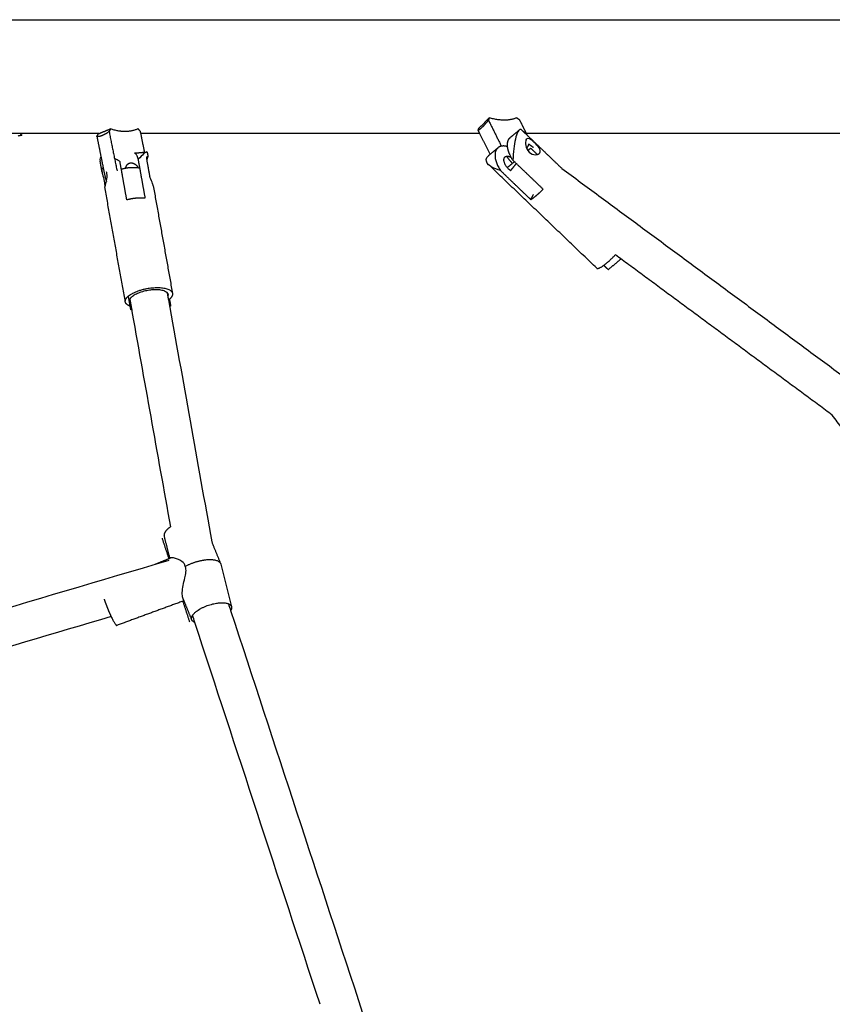
# Model space of a CAD drawing. Units: inches. Extents: x -156 to 156, y -156 to 156.
# Drawn here: x 55 to 72, y 59 to 80 of the extents above; entities that cross this region are included whole.
import ezdxf

# ---------------------------------------------------------------- set-up
doc = ezdxf.new("R2010")
doc.units = ezdxf.units.IN
doc.header["$MEASUREMENT"] = 0
doc.layers.add('Component', color=7, linetype='Continuous', true_color=0x000000)

msp = doc.modelspace()

# ---------------------------------------------------------------- linework, layer by layer
at = {"layer": 'Component', "color": 18, "true_color": 0x000000}
for points, degree in [([(3.754, 79.916), (25.37, 79.916), (46.986, 79.916), (68.602, 79.916)], 3), ([(3.754, 79.916), (25.37, 79.916), (46.986, 79.916), (68.602, 79.916)], 3), ([(54.751, 77.505), (54.708, 77.496), (54.665, 77.488)], 2), ([(54.751, 77.505), (54.708, 77.496), (54.665, 77.488)], 2), ([(56.354, 77.541), (55.803, 77.541), (55.252, 77.541), (54.701, 77.541)], 3), ([(56.354, 77.541), (55.803, 77.541), (55.252, 77.541), (54.701, 77.541)], 3), ([(54.751, 77.505), (54.751, 77.505), (54.732, 77.519), (54.701, 77.54)], 3), ([(54.751, 77.505), (54.751, 77.505), (54.732, 77.519), (54.701, 77.54)], 3), ([(56.31, 77.48), (56.325, 77.507), (56.34, 77.535)], 2), ([(56.31, 77.48), (56.325, 77.507), (56.34, 77.535)], 2), ([(56.31, 77.48), (56.353, 77.265), (56.397, 77.05)], 2), ([(56.31, 77.48), (56.353, 77.265), (56.397, 77.05)], 2), ([(56.34, 77.535), (56.347, 77.538), (56.354, 77.541)], 2), ([(56.34, 77.535), (56.347, 77.538), (56.354, 77.541)], 2), ([(64.3, 77.541), (61.943, 77.541), (59.586, 77.541), (57.229, 77.541)], 3), ([(64.3, 77.541), (61.943, 77.541), (59.586, 77.541), (57.229, 77.541)], 3), ([(57.307, 77.152), (57.268, 77.346), (57.229, 77.541)], 2), ([(57.307, 77.152), (57.268, 77.346), (57.229, 77.541)], 2), ([(64.299, 77.541), (64.408, 77.323), (64.518, 77.104)], 2), ([(64.299, 77.541), (64.408, 77.323), (64.518, 77.104)], 2), ([(68.602, 77.541), (67.495, 77.541), (66.387, 77.541), (65.28, 77.541)], 3), ([(68.602, 77.541), (67.495, 77.541), (66.387, 77.541), (65.28, 77.541)], 3), ([(65.3, 77.499), (65.29, 77.52), (65.28, 77.541)], 2), ([(65.3, 77.499), (65.29, 77.52), (65.28, 77.541)], 2), ([(65.301, 77.499), (65.66, 77.155), (66.019, 76.812)], 2), ([(65.301, 77.499), (65.66, 77.155), (66.019, 76.812)], 2), ([(57.307, 77.152), (57.329, 77.154), (57.35, 77.156)], 2), ([(57.307, 77.152), (57.329, 77.154), (57.35, 77.156)], 2), ([(57.362, 77.148), (57.36, 77.154), (57.356, 77.157), (57.35, 77.156)], 3), ([(57.362, 77.148), (57.36, 77.154), (57.356, 77.157), (57.35, 77.156)], 3), ([(57.361, 77.148), (57.369, 77.106), (57.376, 77.065)], 2), ([(57.361, 77.148), (57.369, 77.106), (57.376, 77.065)], 2), ([(57.376, 77.065), (57.377, 77.061), (57.375, 77.052), (57.37, 77.037)], 3), ([(57.376, 77.065), (57.377, 77.061), (57.375, 77.052), (57.37, 77.037)], 3), ([(64.454, 77.038), (64.464, 77.056), (64.479, 77.072), (64.497, 77.088)], 3), ([(64.454, 77.038), (64.464, 77.056), (64.479, 77.072), (64.497, 77.088)], 3), ([(64.497, 77.087), (64.507, 77.096), (64.518, 77.105)], 2), ([(64.497, 77.087), (64.507, 77.096), (64.518, 77.105)], 2), ([(56.419, 76.736), (56.398, 76.854), (56.377, 76.971)], 2), ([(56.419, 76.736), (56.398, 76.854), (56.377, 76.971)], 2), ([(57.37, 77.037), (57.366, 77.026), (57.361, 77.012), (57.355, 76.996)], 3), ([(57.37, 77.037), (57.366, 77.026), (57.361, 77.012), (57.355, 76.996)], 3), ([(57.423, 76.615), (57.389, 76.806), (57.355, 76.996)], 2), ([(57.423, 76.615), (57.389, 76.806), (57.355, 76.996)], 2), ([(64.49, 76.89), (64.445, 76.934), (64.425, 76.985), (64.454, 77.038)], 3), ([(64.49, 76.89), (64.445, 76.934), (64.425, 76.985), (64.454, 77.038)], 3), ([(66.749, 74.729), (65.62, 75.81), (64.49, 76.89)], 2), ([(66.749, 74.729), (65.62, 75.81), (64.49, 76.89)], 2), ([(66.019, 76.812), (69.1, 74.538), (72.181, 72.264)], 2), ([(66.019, 76.812), (69.1, 74.538), (72.181, 72.264)], 2), ([(57.486, 76.45), (57.688, 75.327), (57.889, 74.204)], 2), ([(57.486, 76.45), (57.688, 75.327), (57.889, 74.204)], 2), ([(56.475, 76.426), (56.475, 76.425), (56.475, 76.424), (56.476, 76.424)], 3), ([(56.475, 76.426), (56.475, 76.425), (56.475, 76.424), (56.476, 76.424)], 3), ([(56.904, 74.028), (56.69, 75.227), (56.475, 76.426)], 2), ([(56.904, 74.028), (56.69, 75.227), (56.475, 76.426)], 2), ([(71.665, 71.665), (69.401, 73.337), (67.137, 75.008)], 2), ([(71.665, 71.665), (69.401, 73.337), (67.137, 75.008)], 2), ([(57.805, 74.067), (58.107, 72.384), (58.408, 70.701), (58.709, 69.018)], 3), ([(57.805, 74.067), (58.107, 72.384), (58.408, 70.701), (58.709, 69.018)], 3), ([(57.852, 69.336), (57.578, 70.867), (57.304, 72.398), (57.03, 73.929)], 3), ([(57.852, 69.336), (57.578, 70.867), (57.304, 72.398), (57.03, 73.929)], 3), ([(75.008, 67.136), (73.337, 69.401), (71.665, 71.665)], 2), ([(75.008, 67.136), (73.337, 69.401), (71.665, 71.665)], 2), ([(57.834, 68.681), (57.775, 68.913), (57.716, 69.145)], 2), ([(57.834, 68.681), (57.775, 68.913), (57.716, 69.145)], 2), ([(58.709, 69.018), (58.801, 68.792), (58.892, 68.567)], 2), ([(58.709, 69.018), (58.801, 68.792), (58.892, 68.567)], 2), ([(49.234, 66.101), (52.097, 66.947), (54.959, 67.793), (57.821, 68.639)], 3), ([(49.234, 66.101), (52.097, 66.947), (54.959, 67.793), (57.821, 68.639)], 3), ([(57.523, 68.551), (57.679, 68.616), (57.835, 68.68)], 2), ([(57.523, 68.551), (57.679, 68.616), (57.835, 68.68)], 2), ([(58.896, 68.556), (59.009, 68.111), (59.122, 67.667)], 2), ([(58.896, 68.556), (59.009, 68.111), (59.122, 67.667)], 2), ([(58.13, 67.791), (57.43, 67.534), (56.73, 67.277)], 2), ([(58.13, 67.791), (57.43, 67.534), (56.73, 67.277)], 2), ([(58.291, 67.394), (58.21, 67.593), (58.13, 67.791)], 2), ([(58.291, 67.394), (58.21, 67.593), (58.13, 67.791)], 2), ([(56.608, 67.46), (54.224, 66.755), (51.841, 66.051), (49.457, 65.346)], 3), ([(56.608, 67.46), (54.224, 66.755), (51.841, 66.051), (49.457, 65.346)], 3), ([(59.103, 67.585), (60.021, 64.786), (60.939, 61.987), (61.858, 59.188)], 3), ([(59.103, 67.585), (60.021, 64.786), (60.939, 61.987), (61.858, 59.188)], 3), ([(60.969, 59.37), (60.098, 62.027), (59.226, 64.683), (58.355, 67.339)], 3), ([(60.969, 59.37), (60.098, 62.027), (59.226, 64.683), (58.355, 67.339)], 3)]:
    msp.add_open_spline(points, degree=degree, dxfattribs=at)
at = {"layer": 'Component', "color": 18, "lineweight": -3, "true_color": 0x000000}
for points, degree in [([(68.602, 79.916), (70.973, 79.916), (73.343, 79.916), (75.713, 79.916)], 3), ([(64.285, 77.65), (64.393, 77.759), (64.502, 77.867)], 2), ([(64.502, 77.867), (64.493, 77.843), (64.485, 77.82)], 2), ([(64.485, 77.82), (64.62, 77.548), (64.756, 77.276)], 2), ([(65.14, 77.82), (65.108, 77.843), (65.076, 77.867)], 2), ([(65.28, 77.541), (65.21, 77.68), (65.14, 77.82)], 2), ([(54.701, 77.541), (54.646, 77.541), (54.592, 77.541), (54.537, 77.541)], 3), ([(56.354, 77.541), (56.474, 77.589), (56.595, 77.638)], 2), ([(56.595, 77.638), (56.58, 77.61), (56.565, 77.583)], 2), ([(56.565, 77.583), (56.648, 77.172), (56.731, 76.761)], 2), ([(56.977, 77.586), (56.892, 77.586), (56.807, 77.586)], 2), ([(57.22, 77.583), (57.195, 77.61), (57.169, 77.638)], 2), ([(57.229, 77.541), (57.225, 77.562), (57.22, 77.583)], 2), ([(64.268, 77.603), (64.277, 77.627), (64.285, 77.65)], 2), ([(64.268, 77.603), (64.284, 77.572), (64.299, 77.541)], 2), ([(64.943, 77.459), (65.036, 77.536), (65.128, 77.612)], 2), ([(65.182, 77.613), (65.166, 77.627), (65.149, 77.63), (65.131, 77.615)], 3), ([(65.182, 77.613), (65.241, 77.556), (65.301, 77.499)], 2), ([(75.713, 77.541), (73.343, 77.541), (70.973, 77.541), (68.602, 77.541)], 3), ([(65.27, 77.415), (65.278, 77.421), (65.285, 77.428)], 2), ([(65.326, 77.323), (65.375, 77.287), (65.425, 77.25)], 2), ([(56.397, 77.05), (56.436, 76.854), (56.476, 76.658)], 2), ([(57.097, 77.132), (57.202, 77.142), (57.307, 77.152)], 2), ([(64.518, 77.105), (64.601, 77.174), (64.684, 77.243)], 2), ([(56.784, 76.967), (56.749, 76.986), (56.714, 77.003), (56.68, 77.017)], 3), ([(57.355, 76.996), (57.352, 77.011), (57.35, 77.025)], 2), ([(64.879, 76.83), (64.953, 76.891), (65.027, 76.953)], 2), ([(65.369, 76.162), (65.399, 76.216), (65.428, 76.269)], 2), ([(57.777, 74.224), (57.782, 74.198), (57.786, 74.172), (57.791, 74.147)], 3), ([(57.016, 74.008), (57.011, 74.034), (57.007, 74.059), (57.002, 74.085)], 3), ([(57.03, 73.929), (57.025, 73.955), (57.021, 73.982), (57.016, 74.008)], 3), ([(57.791, 74.147), (57.796, 74.12), (57.8, 74.094), (57.805, 74.067)], 3), ([(57.671, 69.096), (57.741, 68.883), (57.811, 68.67)], 2), ([(57.835, 68.68), (57.841, 68.683), (57.848, 68.686)], 2), ([(57.855, 68.688), (57.853, 68.687), (57.85, 68.687), (57.848, 68.686)], 3), ([(58.106, 67.849), (58.095, 67.876), (58.091, 67.916), (58.093, 67.965)], 3), ([(58.13, 67.791), (58.118, 67.82), (58.106, 67.849)], 2), ([(58.103, 67.781), (58.173, 67.568), (58.243, 67.354)], 2), ([(59.055, 67.73), (59.071, 67.682), (59.087, 67.633), (59.103, 67.585)], 3), ([(58.355, 67.339), (58.339, 67.388), (58.323, 67.436), (58.307, 67.484)], 3)]:
    msp.add_open_spline(points, degree=degree, dxfattribs=at)
for points, weights, knots in [([(64.485, 77.82), (64.422, 77.738), (64.365, 77.682), (64.309, 77.626), (64.268, 77.603)], [0.888807710524, 0.925406543766, 1, 0.925406543766, 0.888807710524], [1.654669, 1.654669, 1.654669, 1.8961189, 1.8961189, 2.1375688, 2.1375688, 2.1375688]), ([(56.565, 77.583), (56.485, 77.523), (56.419, 77.496), (56.353, 77.47), (56.31, 77.48)], [0.888807710524, 0.925406543766, 1, 0.925406543766, 0.888807710524], [1.654669, 1.654669, 1.654669, 1.8961189, 1.8961189, 2.1375688, 2.1375688, 2.1375688]), ([(64.884, 77.267), (64.875, 77.356), (64.907, 77.415), (64.922, 77.441), (64.943, 77.459)], [0.875619082732, 0.910399197808, 1, 0.958546840519, 0.928827407329], [0.5451321, 0.5451321, 0.5451321, 0.7853982, 0.7853982, 0.8965555, 0.8965555, 0.8965555]), ([(65.284, 77.225), (65.295, 77.244), (65.304, 77.26), (65.335, 77.317), (65.326, 77.323)], [0.941508891412, 0.967046936108, 1, 0.890084420105, 0.862666036646], [0.5488456, 0.5488456, 0.5488456, 0.6184238, 0.6184238, 0.8505029, 0.8505029, 0.8505029]), ([(64.684, 77.243), (64.663, 77.225), (64.648, 77.199), (64.559, 77.037), (64.737, 76.768)], [0.928827407329, 0.958546840519, 1, 0.786679050931, 0.884091327411], [-0.8965555, -0.8965555, -0.8965555, -0.7853982, -0.7853982, -0.2133744, -0.2133744, -0.2133744]), ([(64.947, 76.767), (64.927, 76.781), (64.907, 76.799), (64.764, 76.936), (64.819, 77.036), (64.856, 77.103), (64.959, 77.043)], [0.913478562765, 0.947232834884, 1, 0.707106781187, 1, 0.782095655358, 0.888420759293], [-0.0568814, -0.0568814, -0.0568814, 0, 0, 0.3157301, 0.3157301, 0.5506244, 0.5506244, 0.5506244]), ([(56.815, 76.797), (56.862, 76.811), (56.912, 76.82), (57.084, 76.85), (57.208, 76.822)], [0.916161905105, 0.949307266077, 1, 0.844874956377, 0.854067675087], [-18.426632, -18.426632, -18.426632, -15.707963, -15.707963, -7.388554, -7.388554, -7.388554]), ([(65.369, 76.162), (65.42, 76.193), (65.487, 76.249), (65.555, 76.305), (65.628, 76.378)], [0.884091327405, 0.920427730249, 1, 0.920427730249, 0.884091327405], [0.5720238, 0.5720238, 0.5720238, 0.7853982, 0.7853982, 0.9987726, 0.9987726, 0.9987726]), ([(56.929, 76.16), (57.028, 76.186), (57.13, 76.196), (57.232, 76.206), (57.32, 76.197)], [0.884091327405, 0.920427730249, 1, 0.920427749221, 0.884091344732], [2.1428201, 2.1428201, 2.1428201, 2.3561945, 2.3561945, 2.5695689, 2.5695689, 2.5695689]), ([(56.904, 74.028), (56.901, 74.048), (56.908, 74.07), (56.977, 74.275), (57.466, 74.321), (57.861, 74.359), (57.889, 74.204)], [0.928190597745, 0.958101780935, 1, 0.707106781187, 1, 0.749005000252, 0.928190597745], [1.458446, 1.458446, 1.458446, 1.570796, 1.570796, 2.356194, 2.356194, 3.029242, 3.029242, 3.029242]), ([(57.016, 74.008), (56.986, 74.039), (57, 74.078), (57.056, 74.245), (57.453, 74.283), (57.85, 74.32), (57.791, 74.147)], [0.876579703182, 0.911623394947, 1, 0.707106781187, 1, 0.707106781187, 0.984476482443], [-1.468821, -1.468821, -1.468821, -1.273993, -1.273993, -0.628304, -0.628304, 0.017384, 0.017384, 0.017384]), ([(58.152, 68.507), (58.32, 68.602), (58.519, 68.637), (58.841, 68.694), (58.892, 68.567)], [0.853613372269, 0.850589590146, 1, 0.778746653552, 0.891765595911], [0.6238, 0.6238, 0.6238, 1.0244465, 1.0244465, 1.6177412, 1.6177412, 1.6177412]), ([(56.461, 67.827), (56.491, 67.735), (56.53, 67.639), (56.569, 67.541), (56.608, 67.46)], [0.87526784395, 0.909944950859, 1, 0.909655716427, 0.875045666698], [3.3135804, 3.3135804, 3.3135804, 3.5440173, 3.5440173, 3.7751943, 3.7751943, 3.7751943]), ([(58.295, 67.462), (58.382, 67.664), (58.792, 67.737), (59.09, 67.79), (59.122, 67.667)], [1, 0.707106781187, 1, 0.768611345254, 0.902821523844], [0.239048, 0.239048, 0.239048, 1.024447, 1.024447, 1.644919, 1.644919, 1.644919])]:
    msp.add_rational_spline(points, weights, degree=2, knots=knots, dxfattribs=at)
for points, weights in [([(65.076, 77.867), (64.838, 77.769), (64.502, 77.867)], [1, 0.959249599414, 1]), ([(57.152, 77.631), (56.894, 77.527), (56.595, 77.638)], [1, 0.961855693243, 1]), ([(57.169, 77.638), (57.16, 77.634), (57.152, 77.631)], [1, 0.999956079476, 1]), ([(64.884, 77.267), (64.757, 77.304), (64.684, 77.243)], [0.855573183922, 0.841223023331, 0.928827407329]), ([(64.884, 77.267), (64.884, 77.267), (64.884, 77.267)], [0.875591510835, 0.875605292474, 0.875619082732]), ([(64.884, 77.267), (64.884, 77.267), (64.884, 77.267)], [0.855576476093, 0.855574829337, 0.855573183922]), ([(64.996, 76.983), (64.898, 77.132), (64.884, 77.267)], [0.884091327411, 0.827611171654, 0.875591510835]), ([(57.175, 77.004), (57.135, 77.136), (57.097, 77.132)], [0.8840913274, 0.822634346901, 0.884858297303]), ([(64.865, 77.067), (64.914, 76.988), (64.985, 76.92)], [0.961422648609, 0.917226337223, 0.914011857628]), ([(56.912, 76.82), (56.928, 76.898), (56.986, 76.921)], [0.903045940527, 0.873904876898, 1]), ([(56.986, 76.921), (57.004, 76.929), (57.025, 76.929)], [1, 0.991054311493, 1]), ([(57.025, 76.929), (57.111, 76.929), (57.176, 76.828)], [1, 0.824786253747, 0.897967741012]), ([(64.989, 76.815), (65.026, 76.86), (65.068, 76.914)], [1, 0.931457911979, 0.894995896342]), ([(56.476, 76.658), (56.488, 76.599), (56.511, 76.542)], [1, 0.951885569546, 0.922072454633]), ([(64.947, 76.767), (64.966, 76.788), (64.989, 76.815)], [0.928698256123, 0.958456730726, 1]), ([(58.291, 67.394), (58.278, 67.424), (58.295, 67.462)], [0.891765595911, 0.928360127635, 1])]:
    msp.add_rational_spline(points, weights, degree=2, dxfattribs=at)
for points, degree, knots in [([(65.131, 77.615), (65.121, 77.607), (65.111, 77.594), (65.102, 77.576), (65.061, 77.502), (65.031, 77.362), (65.014, 77.222), (65.005, 77.143), (64.999, 77.062), (64.996, 76.983)], 3, [0.8740641, 0.8740641, 0.8740641, 0.8740641, 0.9813298, 0.9813298, 0.9813298, 1.4250468, 1.4250468, 1.4250468, 1.6709905, 1.6709905, 1.6709905, 1.6709905]), ([(65.286, 77.429), (65.282, 77.425), (65.277, 77.419), (65.273, 77.412), (65.258, 77.385), (65.254, 77.341), (65.263, 77.291), (65.272, 77.242), (65.295, 77.191), (65.334, 77.154)], 3, [0.9366401, 0.9366401, 0.9366401, 0.9366401, 0.979173, 0.979173, 0.979173, 1.1422874, 1.1422874, 1.1422874, 1.305564, 1.305564, 1.305564, 1.305564]), ([(65.542, 77.121), (65.549, 77.127), (65.554, 77.133), (65.558, 77.14), (65.573, 77.167), (65.565, 77.201), (65.542, 77.239), (65.518, 77.277), (65.482, 77.316), (65.443, 77.353), (65.405, 77.39), (65.37, 77.419), (65.34, 77.431), (65.319, 77.441), (65.3, 77.44), (65.286, 77.429)], 3, [0.2838581, 0.2838581, 0.2838581, 0.2838581, 0.326391, 0.326391, 0.326391, 0.4895054, 0.4895054, 0.4895054, 0.652782, 0.652782, 0.652782, 0.8160586, 0.8160586, 0.8160586, 0.9366401, 0.9366401, 0.9366401, 0.9366401]), ([(57.35, 77.156), (57.337, 77.155), (57.314, 77.139), (57.286, 77.115), (57.254, 77.087), (57.217, 77.049), (57.175, 77.004)], 3, [0.2166841, 0.2166841, 0.2166841, 0.2166841, 0.443716, 0.443716, 0.443716, 0.689659, 0.689659, 0.689659, 0.689659]), ([(57.35, 77.025), (57.352, 77.03), (57.354, 77.035), (57.356, 77.04), (57.364, 77.057), (57.372, 77.066), (57.376, 77.065)], 3, [0, 0, 0, 0, 0.0434624, 0.0434624, 0.0434624, 0.2185892, 0.2185892, 0.2185892, 0.2185892]), ([(65.307, 77.186), (65.337, 77.211), (65.367, 77.236), (65.436, 77.169), (65.506, 77.103)], 2, [2.688089, 2.688089, 2.688089, 2.781, 2.781, 2.9759159, 2.9759159, 2.9759159]), ([(65.334, 77.154), (65.372, 77.117), (65.421, 77.099), (65.464, 77.099), (65.496, 77.098), (65.524, 77.106), (65.542, 77.121)], 3, [0, 0, 0, 0, 0.1632766, 0.1632766, 0.1632766, 0.2838581, 0.2838581, 0.2838581, 0.2838581]), ([(56.784, 76.967), (56.817, 76.786), (56.849, 76.604), (56.889, 76.382), (56.929, 76.16)], 2, [-0.8893, -0.8893, -0.8893, -0.4893, -0.4893, 0, 0, 0]), ([(57.32, 76.197), (57.28, 76.419), (57.24, 76.641), (57.208, 76.823), (57.175, 77.004)], 2, [2.0669318, 2.0669318, 2.0669318, 2.5562318, 2.5562318, 2.9562318, 2.9562318, 2.9562318]), ([(64.737, 76.768), (64.669, 76.787), (64.607, 76.812), (64.557, 76.841), (64.531, 76.856), (64.509, 76.873), (64.49, 76.89)], 3, [0.2916725, 0.2916725, 0.2916725, 0.2916725, 0.5376155, 0.5376155, 0.5376155, 0.6645036, 0.6645036, 0.6645036, 0.6645036]), ([(65.628, 76.378), (65.454, 76.544), (65.28, 76.711), (65.138, 76.847), (64.996, 76.983)], 2, [2.0669318, 2.0669318, 2.0669318, 2.5562318, 2.5562318, 2.9562318, 2.9562318, 2.9562318]), ([(56.443, 76.823), (56.432, 76.824), (56.423, 76.818), (56.418, 76.804), (56.413, 76.789), (56.414, 76.765), (56.419, 76.736)], 3, [0.8813334, 0.8813334, 0.8813334, 0.8813334, 0.979173, 0.979173, 0.979173, 1.0929243, 1.0929243, 1.0929243, 1.0929243]), ([(56.476, 76.424), (56.477, 76.424), (56.479, 76.43), (56.483, 76.441), (56.491, 76.464), (56.503, 76.505), (56.513, 76.555), (56.523, 76.604), (56.528, 76.66), (56.519, 76.709), (56.517, 76.721), (56.514, 76.732), (56.511, 76.742)], 3, [0.2385556, 0.2385556, 0.2385556, 0.2385556, 0.326391, 0.326391, 0.326391, 0.4895054, 0.4895054, 0.4895054, 0.652782, 0.652782, 0.652782, 0.6918904, 0.6918904, 0.6918904, 0.6918904]), ([(64.737, 76.768), (64.879, 76.632), (65.021, 76.495), (65.195, 76.329), (65.369, 76.162)], 2, [-2.9562318, -2.9562318, -2.9562318, -2.5562318, -2.5562318, -2.0669318, -2.0669318, -2.0669318]), ([(66.893, 74.791), (66.94, 74.746), (66.987, 74.701), (67.12, 74.812), (67.253, 74.922)], 2, [2.6871651, 2.6871651, 2.6871651, 2.819, 2.819, 3.229666, 3.229666, 3.229666]), ([(57.041, 73.865), (57.03, 73.864), (57.019, 73.863), (56.994, 74.006), (56.968, 74.149)], 2, [-1.9914239, -1.9914239, -1.9914239, -1.969, -1.969, -1.6542149, -1.6542149, -1.6542149]), ([(57.825, 74.083), (57.837, 74.012), (57.85, 73.942), (57.839, 73.941), (57.828, 73.94)], 2, [2.6637116, 2.6637116, 2.6637116, 2.819, 2.819, 2.8413406, 2.8413406, 2.8413406]), ([(58.152, 68.507), (58.147, 68.557), (58.118, 68.587), (58.056, 68.631), (58.022, 68.647), (57.935, 68.682), (57.883, 68.693), (57.856, 68.688)], 3, [0, 0, 0, 0, 0.15594, 0.15594, 0.3020541, 0.3020541, 0.5940431, 0.5940431, 0.5940431, 0.5940431]), ([(58.093, 67.965), (58.097, 68.053), (58.123, 68.161), (58.147, 68.268), (58.156, 68.306), (58.166, 68.349), (58.175, 68.432), (58.173, 68.471), (58.152, 68.507)], 3, [0, 0, 0, 0, 0.3406065, 0.3406065, 0.3406065, 0.4619359, 0.4619359, 0.5938814, 0.5938814, 0.5938814, 0.5938814])]:
    msp.add_open_spline(points, degree=degree, knots=knots, dxfattribs=at)
at = {"layer": 'Component', "color": 18, "true_color": 0x000000}
for points, knots in [([(56.397, 77.05), (56.389, 77.043), (56.383, 77.034), (56.379, 77.023), (56.374, 77.008), (56.374, 76.991), (56.377, 76.971)], [0.9010878, 0.9010878, 0.9010878, 0.9010878, 0.9813298, 0.9813298, 0.9813298, 1.0898328, 1.0898328, 1.0898328, 1.0898328]), ([(56.397, 77.05), (56.389, 77.043), (56.383, 77.034), (56.379, 77.023), (56.374, 77.008), (56.374, 76.991), (56.377, 76.971)], [0.9010878, 0.9010878, 0.9010878, 0.9010878, 0.9813298, 0.9813298, 0.9813298, 1.0898328, 1.0898328, 1.0898328, 1.0898328]), ([(56.419, 76.736), (56.422, 76.723), (56.425, 76.709), (56.428, 76.695), (56.44, 76.647), (56.455, 76.594), (56.464, 76.545)], [1.0929243, 1.0929243, 1.0929243, 1.0929243, 1.1422874, 1.1422874, 1.1422874, 1.305564, 1.305564, 1.305564, 1.305564]), ([(56.419, 76.736), (56.422, 76.723), (56.425, 76.709), (56.428, 76.695), (56.44, 76.647), (56.455, 76.594), (56.464, 76.545)], [1.0929243, 1.0929243, 1.0929243, 1.0929243, 1.1422874, 1.1422874, 1.1422874, 1.305564, 1.305564, 1.305564, 1.305564]), ([(56.464, 76.545), (56.473, 76.496), (56.474, 76.458), (56.474, 76.438), (56.474, 76.433), (56.474, 76.428), (56.475, 76.426)], [0, 0, 0, 0, 0.1632766, 0.1632766, 0.1632766, 0.2126398, 0.2126398, 0.2126398, 0.2126398]), ([(56.464, 76.545), (56.473, 76.496), (56.474, 76.458), (56.474, 76.438), (56.474, 76.433), (56.474, 76.428), (56.475, 76.426)], [0, 0, 0, 0, 0.1632766, 0.1632766, 0.1632766, 0.2126398, 0.2126398, 0.2126398, 0.2126398]), ([(57.486, 76.45), (57.485, 76.458), (57.483, 76.466), (57.472, 76.508), (57.456, 76.545), (57.437, 76.585), (57.433, 76.595), (57.428, 76.605), (57.423, 76.615)], [0.1080167, 0.1080167, 0.1080167, 0.1080167, 0.1460406, 0.1460406, 0.2907038, 0.2907038, 0.2907038, 0.3266059, 0.3266059, 0.3266059, 0.3266059]), ([(57.486, 76.45), (57.485, 76.458), (57.483, 76.466), (57.472, 76.508), (57.456, 76.545), (57.437, 76.585), (57.433, 76.595), (57.428, 76.605), (57.423, 76.615)], [0.1080167, 0.1080167, 0.1080167, 0.1080167, 0.1460406, 0.1460406, 0.2907038, 0.2907038, 0.2907038, 0.3266059, 0.3266059, 0.3266059, 0.3266059])]:
    msp.add_open_spline(points, degree=3, knots=knots, dxfattribs=at)
for points, weights, knots in [([(66.749, 74.729), (66.783, 74.696), (66.958, 74.842), (67.044, 74.913), (67.136, 75.008)], [0.862654420889, 0.817045651292, 1, 0.900955128261, 0.868896352394], [0.294803, 0.294803, 0.294803, 0.7853982, 0.7853982, 1.0509887, 1.0509887, 1.0509887]), ([(66.749, 74.729), (66.783, 74.696), (66.958, 74.842), (67.044, 74.913), (67.136, 75.008)], [0.862654420889, 0.817045651292, 1, 0.900955128261, 0.868896352394], [0.294803, 0.294803, 0.294803, 0.7853982, 0.7853982, 1.0509887, 1.0509887, 1.0509887]), ([(59.122, 67.667), (59.129, 67.64), (59.115, 67.608), (59.11, 67.597), (59.103, 67.585)], [0.902821523844, 0.938495435933, 1, 0.977640598055, 0.958695019464], [1.6449192, 1.6449192, 1.6449192, 1.8098447, 1.8098447, 1.8698018, 1.8698018, 1.8698018]), ([(59.122, 67.667), (59.129, 67.64), (59.115, 67.608), (59.11, 67.597), (59.103, 67.585)], [0.902821523844, 0.938495435933, 1, 0.977640598055, 0.958695019464], [1.6449192, 1.6449192, 1.6449192, 1.8098447, 1.8098447, 1.8698018, 1.8698018, 1.8698018])]:
    msp.add_rational_spline(points, weights, degree=2, knots=knots, dxfattribs=at)
for points, weights in [([(57.889, 74.204), (57.892, 74.184), (57.885, 74.162)], [0.928190597745, 0.958101780935, 1]), ([(57.889, 74.204), (57.892, 74.184), (57.885, 74.162)], [0.928190597745, 0.958101780935, 1]), ([(57.03, 73.929), (56.916, 73.962), (56.904, 74.028)], [0.855252956505, 0.842290582195, 0.928190597745]), ([(57.03, 73.929), (56.916, 73.962), (56.904, 74.028)], [0.855252956505, 0.842290582195, 0.928190597745]), ([(57.885, 74.162), (57.869, 74.115), (57.805, 74.067)], [1, 0.912707331108, 0.877447345479]), ([(57.885, 74.162), (57.869, 74.115), (57.805, 74.067)], [1, 0.912707331108, 0.877447345479]), ([(57.853, 69.336), (57.752, 69.269), (57.723, 69.204)], [0.858902925803, 0.881543054638, 1]), ([(57.853, 69.336), (57.752, 69.269), (57.723, 69.204)], [0.858902925803, 0.881543054638, 1]), ([(57.723, 69.204), (57.709, 69.172), (57.716, 69.145)], [1, 0.938495435933, 0.902821523844]), ([(57.723, 69.204), (57.709, 69.172), (57.716, 69.145)], [1, 0.938495435933, 0.902821523844]), ([(58.892, 68.567), (58.894, 68.562), (58.896, 68.556)], [0.891765595911, 0.896942836585, 0.902821523845]), ([(58.892, 68.567), (58.894, 68.562), (58.896, 68.556)], [0.891765595911, 0.896942836585, 0.902821523845]), ([(56.608, 67.46), (56.7, 67.266), (56.73, 67.277)], [0.875045666698, 0.802583255327, 0.974431918135]), ([(56.608, 67.46), (56.7, 67.266), (56.73, 67.277)], [0.875045666698, 0.802583255327, 0.974431918135]), ([(58.355, 67.339), (58.305, 67.359), (58.291, 67.394)], [0.853565367893, 0.852876870796, 0.891765595911]), ([(58.355, 67.339), (58.305, 67.359), (58.291, 67.394)], [0.853565367893, 0.852876870796, 0.891765595911])]:
    msp.add_rational_spline(points, weights, degree=2, dxfattribs=at)

doc.saveas('drawing.dxf')
